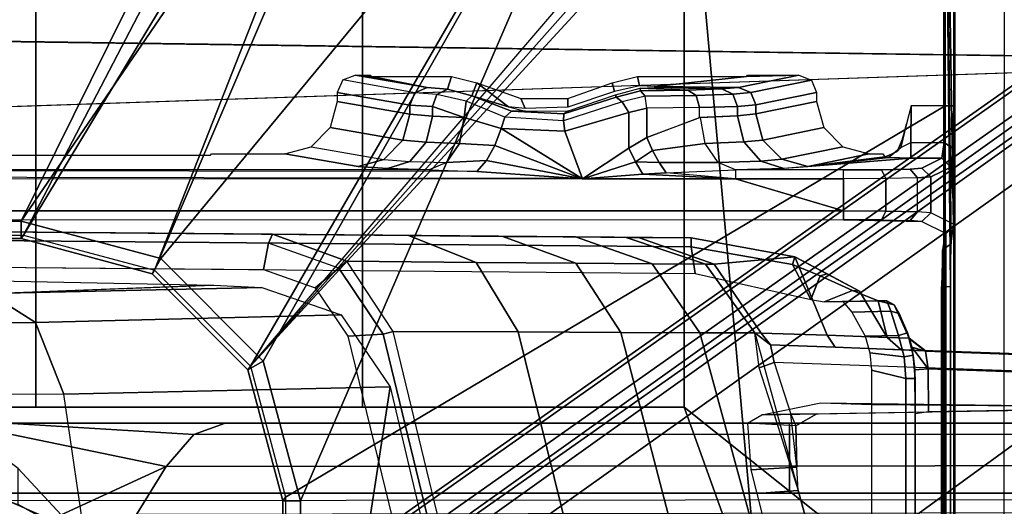
# Model space of a CAD drawing. Units: inches. Extents: x -14 to 232, y -6 to 102.
# Drawn here: x 37 to 39, y 22 to 23 of the extents above; entities that cross this region are included whole.
import ezdxf

# ---------------------------------------------------------------- set-up
doc = ezdxf.new("R2010")
doc.units = ezdxf.units.IN
doc.header["$MEASUREMENT"] = 0
for name, color, linetype in [('SEAT-BASE', 5, 'Continuous'), ('SEAT-FABRIC', 5, 'Continuous'), ('SEAT-FRAME', 5, 'Continuous')]:
    doc.layers.add(name, color=color, linetype=linetype)

# ---------------------------------------------------------------- blocks, each defined once
blk = doc.blocks.new('1VERUS_ASUSP_SYNTLTLIM_ADJARMS_ADJSEAT_LUM_1T')
at = {"layer": 'SEAT-BASE'}
for points in [[(-1.9262, -0.6626, 6.3614), (-2.063, -0.6573, 4.6526), (-10.6176, -7.0684, 3.3006), (-11.1538, -7.4879, 3.7114)], [(-1.9196, -0.6978, 6.4342), (-1.9262, -0.6626, 6.3614), (-11.1538, -7.4879, 3.7114), (-11.1474, -7.5234, 3.7894)], [(-10.6176, -7.0684, 3.3006), (-2.063, -0.6573, 4.6526), (-2.0458, -0.6567, 4.6016), (-10.6005, -7.0678, 3.2497)], [(-2.0099, -0.6887, 4.5552), (-10.5287, -7.0663, 3.2069), (-10.6005, -7.0678, 3.2497), (-2.0458, -0.6567, 4.6016)], [(-1.8813, -0.7597, 6.4698), (-1.9196, -0.6978, 6.4342), (-11.1474, -7.5234, 3.7894), (-11.1113, -7.6077, 3.8188)], [(-2.0099, -0.6887, 4.5552), (-1.9863, -0.7172, 4.5405), (-10.4021, -7.0258, 3.2151), (-10.5287, -7.0663, 3.2069)], [(-9.8993, -7.7179, 3.2151), (-10.4021, -7.0258, 3.2151), (-1.9863, -0.7172, 4.5405), (-1.2959, -1.6674, 4.5405)], [(-1.8813, -0.7597, 6.4698), (-11.1113, -7.6077, 3.8188), (-10.8902, -7.9121, 3.8188), (-1.5925, -1.1571, 6.4973)], [(-10.669, -8.2165, 3.8188), (-1.3038, -1.5544, 6.4698), (-1.5925, -1.1571, 6.4973), (-10.8902, -7.9121, 3.8188)], [(-1.2568, -1.61, 6.4342), (-1.3038, -1.5544, 6.4698), (-10.669, -8.2165, 3.8188), (-10.5999, -8.277, 3.7894)], [(-10.5768, -8.2985, 3.7114), (-1.2254, -1.6272, 6.3614), (-1.2568, -1.61, 6.4342), (-10.5999, -8.277, 3.7894)], [(-10.5768, -8.2985, 3.7114), (-10.0035, -7.9137, 3.3006), (-1.2626, -1.7589, 4.6526), (-1.2254, -1.6272, 6.3614)], [(-9.9712, -7.8279, 3.2079), (-9.8993, -7.7179, 3.2151), (-1.2959, -1.6674, 4.5405), (-1.2761, -1.6987, 4.5552)], [(-1.2568, -1.7428, 4.6016), (-9.9976, -7.8976, 3.2497), (-9.9712, -7.8279, 3.2079), (-1.2761, -1.6987, 4.5552)], [(-9.9976, -7.8976, 3.2497), (-1.2568, -1.7428, 4.6016), (-1.2626, -1.7589, 4.6526), (-10.0035, -7.9137, 3.3006)]]:
    blk.add_3dface(points, dxfattribs=at)
at = {"layer": 'SEAT-FABRIC'}
for points in [[(-2.6233, -1.4298, 17.1622), (-1.9013, -2.0052, 17.2822), (-2.6232, 0, 17.1387)], [(3.2617, -2.0052, 17.9707), (3.2619, 0, 17.9319), (-2.6232, 0, 17.1387), (-1.9013, -2.0052, 17.2822)], [(-2.6238, -4.0135, 17.309), (-1.9015, -4.0074, 17.3953), (-1.9013, -2.0052, 17.2822), (-2.6233, -1.4298, 17.1622)], [(-1.1769, -4.0073, 17.4944), (-1.1762, -2.0052, 17.3789), (-1.9013, -2.0052, 17.2822), (-1.9015, -4.0074, 17.3953)], [(-1.1769, -4.0073, 17.4944), (-0.4413, -4.0073, 17.5948), (-0.4403, -2.0052, 17.477), (-1.1762, -2.0052, 17.3789)], [(0.2999, -4.0072, 17.6959), (0.3012, -2.0052, 17.5759), (-0.4403, -2.0052, 17.477), (-0.4413, -4.0073, 17.5948)]]:
    blk.add_3dface(points, dxfattribs=at)
at = {"layer": 'SEAT-FRAME'}
for points in [[(-2.4866, 3.0452, 14.4239), (-2.5017, 2.2767, 14.1299), (-2.5017, -2.2766, 14.1299), (-2.4867, -3.7735, 14.4239)], [(-1.8743, -3.7326, 14.4728), (-2.4866, 3.0452, 14.4239), (-2.4867, -3.7735, 14.4239)], [(-1.8743, -3.7326, 14.4728), (-1.0368, -1.794, 14.4258), (-1.0368, 1.794, 14.4258), (-2.4866, 3.0452, 14.4239)], [(-2.5097, 2.6836, 13.8914), (-2.5097, -2.6837, 13.8914), (-2.5118, -2.416, 13.9318), (-2.5118, 2.4161, 13.9318)], [(-2.5097, 2.6836, 13.8914), (-2.5097, -2.6837, 13.8914), (-2.49, -2.6837, 13.8727), (-2.49, 2.6837, 13.8727)], [(-2.49, -2.6837, 13.8727), (-1.0032, -1.8022, 13.8745), (-1.0032, 1.8023, 13.8745), (-2.49, 2.6837, 13.8727)], [(-2.4889, -2.3947, 13.9942), (-2.4889, 2.3947, 13.9942), (-2.4921, 2.3963, 13.9313), (-2.4921, -2.3963, 13.9313)], [(-2.484, -2.3591, 14.0757), (-2.484, 2.3591, 14.0757), (-2.4889, 2.3947, 13.9942), (-2.4889, -2.3947, 13.9942)], [(-2.482, 2.2767, 14.1092), (-2.484, 2.3591, 14.0757), (-2.484, -2.3591, 14.0757), (-2.482, -2.2766, 14.1092)], [(-2.5017, 2.2767, 14.1299), (-2.482, 2.2767, 14.1092), (-2.482, -2.2766, 14.1092), (-2.5017, -2.2766, 14.1299)], [(-2.324, 2.0885, 14.071), (-2.4014, 2.0697, 14.0764), (-2.4014, -2.0696, 14.0764), (-2.324, -2.0885, 14.071)], [(-2.4225, 2.0697, 14.0568), (-2.4224, 1.9559, 13.7985), (-2.4224, -1.9558, 13.7985), (-2.4225, -2.0696, 14.0568)], [(-2.4014, -2.0696, 14.0764), (-2.4014, 2.0697, 14.0764), (-2.4225, 2.0697, 14.0568), (-2.4225, -2.0696, 14.0568)], [(-0.9973, -1.794, 14.3951), (-1.0032, -1.8022, 13.8745), (-1.0032, 1.8022, 13.8745), (-0.9973, 1.794, 14.3858)], [(-1.0368, -1.794, 14.4258), (-0.9973, -1.794, 14.3951), (-0.9973, 1.794, 14.3858), (-1.0368, 1.794, 14.4258)], [(-1.2392, -2.0507, 11.1497), (-1.4096, -1.3302, 11.0816), (-1.1281, -1.3336, 10.7664)], [(-1.2392, -2.0507, 11.1497), (-1.1281, -1.3336, 10.7664), (-0.5555, -1.6799, 10.3955), (-0.503, -2.0344, 10.4746)], [(-2.1546, -1.4566, 12.4446), (-2.2563, -1.4626, 12.4481), (-2.1588, -1.8173, 12.4493), (-2.0656, -1.8107, 12.4415)], [(-2.2563, -1.4626, 12.4481), (-2.1311, -1.4618, 11.9851), (-1.9368, -2.1721, 11.9866), (-2.0613, -2.172, 12.4505)], [(-2.1311, -1.4618, 11.9851), (-1.945, -1.4584, 11.5222), (-1.7587, -2.1733, 11.5589), (-1.9368, -2.1721, 11.9866)], [(-1.945, -1.4584, 11.5222), (-1.7054, -1.4547, 11.0857), (-1.5271, -2.1743, 11.1576), (-1.7587, -2.1733, 11.5589)], [(-1.7054, -1.4547, 11.0857), (-1.4207, -1.4533, 10.7014), (-1.246, -2.175, 10.7892), (-1.5271, -2.1743, 11.1576)], [(-1.246, -2.175, 10.7892), (-1.223, -2.169, 10.7839), (-1.3966, -1.4548, 10.6967), (-1.4207, -1.4533, 10.7014)], [(-1.1434, -2.1645, 10.824), (-1.3201, -1.4435, 10.7352), (-1.3966, -1.4548, 10.6967), (-1.223, -2.169, 10.7839)], [(-0.6672, -1.7633, 12.4584), (-0.5829, -1.6457, 12.4362), (-0.497, -1.7625, 12.4362), (-0.7338, -1.8709, 12.5278)], [(-0.2428, -2.0336, 10.3929), (-0.37, -1.7225, 10.3252), (-0.5555, -1.6799, 10.3955), (-0.503, -2.0344, 10.4746)], [(-0.4007, -1.7859, 12.4361), (-0.4007, -1.8665, 12.4361), (-0.497, -1.7625, 12.4362), (-0.5023, -1.7294, 12.4362)], [(-0.3752, -1.7945, 12.6868), (-0.4007, -1.7859, 12.4361), (-0.5023, -1.7294, 12.4362), (-0.4596, -1.7579, 12.6376)], [(-4.1992, -1.7626, 12.6432), (-0.4596, -1.7579, 12.6376), (-0.3752, -1.7945, 12.6868), (-4.1992, -1.7984, 12.6968)], [(-4.1992, -1.7692, 12.4619), (-0.6672, -1.7633, 12.4584), (-0.7338, -1.8709, 12.5278), (-4.1992, -1.8739, 12.5318)], [(-0.4007, -1.8665, 12.4361), (-0.2622, -1.9685, 12.4196), (-0.7338, -1.8709, 12.5278), (-0.497, -1.7625, 12.4362)], [(-0.3752, -1.7945, 12.6868), (-4.1992, -1.7984, 12.6968), (-4.1991, -1.811, 12.7601), (-0.2621, -1.811, 12.7589)], [(-1.8743, -3.7326, 14.4728), (-0.9525, -2.1089, 14.4259), (-1.0368, -1.794, 14.4258)], [(-0.9525, -2.1089, 14.4259), (-0.9183, -2.0893, 14.3946), (-0.9973, -1.794, 14.3951), (-1.0368, -1.794, 14.4258)], [(-0.9183, -2.0893, 14.3946), (-0.924, -2.0973, 13.8745), (-1.0032, -1.8022, 13.8745), (-0.9973, -1.794, 14.3951)], [(-2.139, -1.811, 13.7752), (-0.2621, -1.811, 12.7589), (-4.1991, -1.811, 12.7601), (-4.1991, -1.811, 12.9636)], [(-2.139, -1.811, 13.7752), (-4.1991, -1.811, 12.9636), (-4.1614, -1.811, 13.0793), (-4.063, -1.811, 13.1507)], [(-2.139, -1.9685, 13.7752), (-2.139, -1.811, 13.7752), (-4.063, -1.811, 13.1507), (-4.063, -1.9685, 13.1507)], [(-2.49, -3.7972, 13.8727), (-0.924, -2.0973, 13.8745), (-1.0032, -1.8022, 13.8745), (-2.49, -2.6837, 13.8727)], [(-2.0656, -1.8107, 12.4415), (-2.1588, -1.8173, 12.4493), (-2.1555, -1.8699, 12.4547), (-2.0522, -1.8634, 12.4491)], [(-2.1555, -1.8699, 12.4547), (-2.142, -1.9888, 12.4066), (-2.1046, -1.9881, 12.375), (-2.1588, -1.8173, 12.4493)], [(1.0741, -1.811, 13.7743), (-2.139, -1.811, 13.7752), (-2.139, -1.9685, 13.7752), (1.0741, -1.9685, 13.7743)], [(-0.2621, -1.811, 12.7589), (-2.139, -1.811, 13.7752), (1.0741, -1.811, 13.7743), (-0.2621, -1.811, 12.7589)], [(-2.0444, -1.969, 12.5393), (-2.0522, -1.8634, 12.4491), (-2.1555, -1.8699, 12.4547), (-2.1535, -1.9627, 12.5296)], [(-4.1992, -1.9439, 12.6366), (-4.1992, -1.8739, 12.5318), (-0.7338, -1.8709, 12.5278), (-0.7967, -1.9432, 12.6338)], [(-2.142, -1.9888, 12.4066), (-2.1535, -1.9627, 12.5296), (-2.1555, -1.8699, 12.4547)], [(-0.7338, -1.8709, 12.5278), (-0.2622, -1.9685, 12.4196), (-0.3751, -1.9685, 12.5603), (-0.7967, -1.9432, 12.6338)], [(-4.1992, -1.9439, 12.6366), (-0.7967, -1.9432, 12.6338), (-0.867, -1.9685, 12.7591), (-4.1991, -1.9685, 12.7601)], [(-0.7967, -1.9432, 12.6338), (-0.3751, -1.9685, 12.5603), (-0.6015, -1.9685, 12.7074), (-0.867, -1.9685, 12.7591)], [(-4.1991, -1.9685, 12.7601), (-0.867, -1.9685, 12.7591), (1.0741, -1.9685, 13.7743), (-2.139, -1.9685, 13.7752)], [(-4.1991, -1.9685, 12.9636), (-4.1991, -1.9685, 12.7601), (-2.139, -1.9685, 13.7752), (-4.1614, -1.9685, 13.0793)], [(-2.139, -1.9685, 13.7752), (-4.063, -1.9685, 13.1507), (-4.1614, -1.9685, 13.0793), (-2.139, -1.9685, 13.7752)], [(-2.4224, -1.9905, 13.7773), (-2.4225, -2.0694, 14.0568), (-2.4224, -1.9556, 13.7985)], [(-2.0765, -1.9879, 12.6191), (-2.2009, -1.99, 12.5992), (-2.1535, -1.9627, 12.5296), (-2.0444, -1.969, 12.5393)], [(-2.2009, -1.99, 12.5992), (-2.142, -1.9888, 12.4066), (-2.1535, -1.9627, 12.5296)], [(-0.867, -1.9685, 12.7591), (1.7965, -1.9685, 13.5805), (1.0741, -1.9685, 13.7743)], [(1.9265, -1.9685, 13.3474), (1.8749, -1.9685, 13.4714), (1.7965, -1.9685, 13.5805), (-0.867, -1.9685, 12.7591)], [(-0.867, -1.9685, 12.7591), (1.9407, -1.9685, 13.0809), (1.9489, -1.9685, 13.215), (1.9265, -1.9685, 13.3474)], [(1.9407, -1.9685, 13.0809), (1.9407, -1.9685, 13.0809), (-0.867, -1.9685, 12.7591), (-0.6015, -1.9685, 12.7074)], [(-0.2622, -1.9685, 12.4196), (-0.3751, -1.9685, 12.5603), (-0.6015, -1.9685, 12.7074), (1.9407, -1.9685, 13.0809)], [(-3.023, -2.0734, 12.4681), (-2.1048, -2.1055, 12.404), (-2.142, -1.9888, 12.4066), (-3.023, -2.0042, 12.4681)], [(-2.4523, -1.9954, 13.7391), (-3.018, -2.0052, 13.5981), (-3.018, -2.0719, 13.5981), (-2.4516, -2.0914, 13.7393)], [(-2.4224, -1.9905, 13.7773), (-2.4523, -1.9954, 13.7391), (-2.4516, -2.0914, 13.7393), (-2.4218, -2.0889, 13.7775)], [(-2.4225, -2.0694, 14.0568), (-2.4224, -1.9905, 13.7773), (-2.4218, -2.0889, 13.7775), (-2.4181, -2.1218, 14.0565)], [(-2.142, -1.9888, 12.4066), (-2.1046, -1.9881, 12.375), (-2.0709, -2.0937, 12.3727), (-2.1048, -2.1055, 12.404)], [(-1.2392, -2.0507, 11.1497), (-0.503, -2.0344, 10.4746), (-0.4395, -2.1958, 10.5653), (-1.1287, -2.2132, 11.194)], [(-0.503, -2.0344, 10.4746), (-0.2428, -2.0336, 10.3929), (-0.2405, -2.1946, 10.503), (-0.4395, -2.1958, 10.5653)], [(-3.023, -2.0734, 12.4681), (-2.1048, -2.1055, 12.404), (-2.0965, -2.1451, 12.4428), (-3.0216, -2.1128, 12.5075)], [(-3.018, -2.0719, 13.5981), (-3.0099, -2.1112, 13.5599), (-2.4459, -2.1307, 13.7006), (-2.4516, -2.0914, 13.7393)], [(-2.4181, -2.1218, 14.0565), (-2.3973, -2.1185, 14.0761), (-2.4014, -2.0694, 14.0764), (-2.4225, -2.0694, 14.0568)], [(-2.3973, -2.1185, 14.0761), (-2.3205, -2.1272, 14.0708), (-2.324, -2.0882, 14.071), (-2.4014, -2.0694, 14.0764)], [(-0.924, -2.0973, 13.8745), (-2.49, -3.7972, 13.8727), (-2.4727, -3.8389, 13.8728)], [(-0.924, -2.0973, 13.8745), (-2.4727, -3.8389, 13.8728), (-2.431, -3.8561, 13.8728), (-2.4727, -3.8389, 13.8728)], [(-2.4516, -2.0914, 13.7393), (-2.4145, -2.1399, 13.7542), (-2.4218, -2.0889, 13.7775)], [(-2.4459, -2.1307, 13.7006), (-2.4145, -2.1399, 13.7542), (-2.4516, -2.0914, 13.7393)], [(-1.9052, -3.7384, 13.8735), (-1.8648, -3.7216, 13.8735), (-0.924, -2.0973, 13.8745), (-2.431, -3.8561, 13.8728)], [(-2.4181, -2.1218, 14.0565), (-2.4218, -2.0889, 13.7775), (-2.4145, -2.1399, 13.7542), (-2.405, -2.1727, 14.0556)], [(-2.1048, -2.1055, 12.404), (-2.0709, -2.0937, 12.3727), (-2.0613, -2.172, 12.4505), (-2.0965, -2.1451, 12.4428)], [(-0.7079, -2.3134, 13.8745), (-0.924, -2.0973, 13.8745), (-1.8648, -3.7216, 13.8735), (-1.3103, -3.7216, 13.8743)], [(-0.722, -2.3395, 14.4262), (-0.7022, -2.3054, 14.3942), (-0.9183, -2.0893, 14.3946), (-0.9525, -2.1089, 14.4259)], [(-0.7022, -2.3054, 14.3942), (-0.7079, -2.3134, 13.8745), (-0.924, -2.0973, 13.8745), (-0.9183, -2.0893, 14.3946)], [(-2.4459, -2.1307, 13.7006), (-2.4454, -2.132, 12.9968), (-2.4091, -2.16, 12.9969), (-2.4095, -2.1588, 13.7007)], [(-2.4145, -2.1399, 13.7542), (-2.4459, -2.1307, 13.7006), (-2.4459, -2.1307, 13.7006), (-2.4095, -2.1588, 13.7007)], [(-2.405, -2.1727, 14.0556), (-2.3851, -2.1662, 14.0753), (-2.3973, -2.1185, 14.0761), (-2.4181, -2.1218, 14.0565)], [(-2.3205, -2.1272, 14.0708), (-2.3973, -2.1185, 14.0761), (-2.3851, -2.1662, 14.0753), (-2.31, -2.1649, 14.07)], [(-1.8743, -3.7326, 14.4728), (-0.722, -2.3395, 14.4262), (-0.9525, -2.1089, 14.4259)], [(-2.4091, -2.16, 12.9969), (-2.4454, -2.132, 12.9968), (-2.391, -2.1342, 12.7913), (-2.3595, -2.162, 12.8098)], [(-2.4095, -2.1588, 13.7007), (-2.405, -2.1727, 14.0556), (-2.4145, -2.1399, 13.7542)], [(-2.391, -2.1342, 12.7913), (-2.2419, -2.1397, 12.6397), (-2.2239, -2.1669, 12.6719), (-2.3595, -2.162, 12.8098)], [(-2.2419, -2.1397, 12.6397), (-2.0965, -2.1451, 12.4428), (-2.0755, -2.1715, 12.4995), (-2.2239, -2.1669, 12.6719)], [(-2.0613, -2.172, 12.4505), (-2.0755, -2.1715, 12.4995), (-2.0965, -2.1451, 12.4428)], [(-2.4091, -2.16, 12.9969), (-2.405, -2.1727, 14.0556), (-2.4095, -2.1588, 13.7007)], [(-2.3753, -2.2351, 12.9969), (-2.4091, -2.16, 12.9969), (-2.3595, -2.162, 12.8098), (-2.3393, -2.2441, 12.8856)], [(-2.4091, -2.16, 12.9969), (-2.3753, -2.2351, 12.9969), (-2.3753, -2.2351, 13.9946), (-2.405, -2.1727, 14.0556)], [(-2.3865, -2.2156, 14.0383), (-2.3674, -2.2211, 14.0514), (-2.3851, -2.1662, 14.0753), (-2.405, -2.1727, 14.0556)], [(-2.3865, -2.2156, 14.0383), (-2.405, -2.1727, 14.0556), (-2.3753, -2.2351, 13.9946)], [(-2.3674, -2.2211, 14.0514), (-2.2799, -2.2192, 14.0457), (-2.31, -2.1649, 14.07), (-2.3851, -2.1662, 14.0753)], [(-2.2971, -2.2664, 12.8138), (-2.3595, -2.162, 12.8098), (-2.2239, -2.1669, 12.6719), (-2.1509, -2.3435, 12.7958)], [(-2.3595, -2.162, 12.8098), (-2.2971, -2.2664, 12.8138), (-2.2813, -2.2675, 12.837), (-2.3393, -2.2441, 12.8856)], [(-2.2239, -2.1669, 12.6719), (-2.0755, -2.1715, 12.4995), (-1.9694, -2.3268, 12.5401), (-2.1509, -2.3435, 12.7958)], [(-2.0755, -2.1715, 12.4995), (-2.0613, -2.172, 12.4505), (-1.95, -2.3271, 12.4729), (-1.9694, -2.3268, 12.5401)], [(-2.0613, -2.172, 12.4505), (-1.9368, -2.1721, 11.9866), (-1.8296, -2.3278, 12.0238), (-1.95, -2.3271, 12.4729)], [(-1.9368, -2.1721, 11.9866), (-1.7587, -2.1733, 11.5589), (-1.6572, -2.3292, 11.6098), (-1.8296, -2.3278, 12.0238)], [(-1.7587, -2.1733, 11.5589), (-1.5271, -2.1743, 11.1576), (-1.4331, -2.3309, 11.2212), (-1.6572, -2.3292, 11.6098)], [(-1.5271, -2.1743, 11.1576), (-1.246, -2.175, 10.7892), (-1.1412, -2.3339, 10.8439), (-1.4331, -2.3309, 11.2212)], [(-1.1412, -2.3339, 10.8439), (-1.1235, -2.318, 10.834), (-1.223, -2.169, 10.7839), (-1.246, -2.175, 10.7892)], [(-1.1235, -2.318, 10.834), (-1.0701, -2.2736, 10.8608), (-1.1434, -2.1645, 10.824), (-1.223, -2.169, 10.7839)], [(-1.1287, -2.2132, 11.194), (-0.4395, -2.1958, 10.5653), (-0.336, -2.2606, 10.7181), (-0.9499, -2.2746, 11.2654)], [(-0.4395, -2.1958, 10.5653), (-0.2405, -2.1946, 10.503), (-0.2366, -2.2599, 10.6868), (-0.336, -2.2606, 10.7181)], [(-2.3753, -2.2351, 13.9946), (-2.3583, -2.2444, 13.9946), (-2.3674, -2.2211, 14.0514), (-2.3865, -2.2156, 14.0383)], [(-2.3583, -2.2444, 13.9946), (-2.2592, -2.2427, 13.9876), (-2.2799, -2.2192, 14.0457), (-2.3674, -2.2211, 14.0514)], [(-2.3753, -2.2351, 13.9946), (-2.3753, -2.2351, 12.9969), (-2.3582, -2.2444, 12.9969), (-2.3583, -2.2444, 13.9946)], [(-2.3582, -2.2444, 12.9969), (-2.3753, -2.2351, 12.9969), (-2.3393, -2.2441, 12.8856)], [(-2.3583, -2.2444, 13.9946), (-2.3582, -2.2444, 12.9969), (-2.2592, -2.2427, 13.018), (-2.2592, -2.2427, 13.9876)], [(-2.3393, -2.2441, 12.8856), (-2.2174, -2.242, 12.8839), (-2.2592, -2.2427, 13.018), (-2.3582, -2.2444, 12.9969)], [(-2.2813, -2.2675, 12.837), (-2.2174, -2.242, 12.8839), (-2.3393, -2.2441, 12.8856)], [(-2.2174, -2.242, 12.8839), (-2.2813, -2.2675, 12.837), (-2.2082, -2.3008, 12.8247), (-2.1871, -2.2476, 12.8571)], [(-2.1455, -2.3264, 12.8238), (-2.1871, -2.2476, 12.8571), (-2.2082, -2.3008, 12.8247)], [(-2.1871, -2.2476, 12.8571), (-2.1455, -2.3264, 12.8238), (-1.9173, -2.3663, 12.8206), (-1.9261, -2.3063, 12.8207)], [(-0.841, -2.2794, 11.4465), (-0.9499, -2.2746, 11.2654), (-0.336, -2.2606, 10.7181)], [(-2.4867, -3.7735, 14.4239), (-2.5017, -2.2766, 14.1299), (-2.5037, -2.3728, 14.0908)], [(-2.5017, -2.2766, 14.1299), (-2.5037, -2.3728, 14.0908), (-2.484, -2.3591, 14.0757), (-2.482, -2.2766, 14.1092)], [(-2.2813, -2.2675, 12.837), (-2.2971, -2.2664, 12.8138), (-2.224, -2.305, 12.8048), (-2.2082, -2.3008, 12.8247)], [(-0.9647, -2.3746, 10.9138), (-0.9536, -2.3148, 10.9194), (-1.0701, -2.2736, 10.8608), (-1.1235, -2.318, 10.834)], [(-2.2082, -2.3008, 12.8247), (-2.224, -2.305, 12.8048), (-2.1509, -2.3435, 12.7958), (-2.1455, -2.3264, 12.8238)], [(-1.9173, -2.3663, 12.8206), (0.2559, -2.3853, 12.7897), (0.2559, -2.3254, 12.7897), (-1.9261, -2.3063, 12.8207)], [(-0.4071, -2.4238, 14.4266), (-0.407, -2.3845, 14.3862), (-0.7022, -2.3054, 14.3942), (-0.722, -2.3395, 14.4262)], [(-0.407, -2.3845, 14.3862), (-0.4127, -2.3926, 13.8745), (-0.7079, -2.3134, 13.8745), (-0.7022, -2.3054, 14.3942)], [(-2.1455, -2.3264, 12.8238), (-2.1509, -2.3435, 12.7958), (-1.9177, -2.386, 12.8009), (-1.9173, -2.3663, 12.8206)], [(-2.1509, -2.3435, 12.7958), (-1.9694, -2.3268, 12.5401), (-1.7986, -2.3871, 12.6048), (-1.9177, -2.386, 12.8009)], [(-1.9694, -2.3268, 12.5401), (-1.95, -2.3271, 12.4729), (-1.771, -2.3873, 12.5085), (-1.7986, -2.3871, 12.6048)], [(-1.95, -2.3271, 12.4729), (-1.8296, -2.3278, 12.0238), (-1.6566, -2.3883, 12.0833), (-1.771, -2.3873, 12.5085)], [(-1.8296, -2.3278, 12.0238), (-1.6572, -2.3292, 11.6098), (-1.4932, -2.3897, 11.6912), (-1.6566, -2.3883, 12.0833)], [(-1.6572, -2.3292, 11.6098), (-1.4331, -2.3309, 11.2212), (-1.2806, -2.3916, 11.3235), (-1.4932, -2.3897, 11.6912)], [(-0.7079, -2.3134, 13.8745), (-1.3103, -3.7216, 13.8743), (-1.2685, -3.7389, 13.8743)], [(-1.2512, -3.7814, 13.8743), (-0.4127, -2.3926, 13.8745), (-0.7079, -2.3134, 13.8745), (-1.2685, -3.7389, 13.8743)], [(-1.1412, -2.3339, 10.8439), (-1.1235, -2.318, 10.834), (-0.9647, -2.3746, 10.9138), (-0.9737, -2.3943, 10.9314)], [(0.1167, -2.384, 11.4574), (0.1167, -2.3242, 11.4574), (-0.9536, -2.3148, 10.9194), (-0.9647, -2.3746, 10.9138)], [(-3.4446, -2.7853, 14.477), (9.6349, -2.3417, 14.5335), (7.5345, -2.9407, 14.5129)], [(-1.3023, -3.7326, 14.4736), (-0.4071, -2.4238, 14.4266), (-0.722, -2.3395, 14.4262), (-1.8743, -3.7326, 14.4728)], [(-1.4331, -2.3309, 11.2212), (-1.1412, -2.3339, 10.8439), (-0.9737, -2.3943, 10.9314), (-1.2806, -2.3916, 11.3235)], [(-2.5037, -2.3728, 14.0908), (-2.5086, -2.4143, 13.9957), (-2.4889, -2.3947, 13.9942), (-2.484, -2.3591, 14.0757)], [(-2.4867, -3.7735, 14.4239), (-2.5037, -2.3728, 14.0908), (-2.5086, -2.4143, 13.9957)], [(-1.9173, -2.3663, 12.8206), (-1.9177, -2.386, 12.8009), (0.2554, -2.405, 12.77), (0.2559, -2.3853, 12.7897)], [(-0.9737, -2.3943, 10.9314), (-0.9647, -2.3746, 10.9138), (0.1167, -2.384, 11.4574), (0.1077, -2.4037, 11.475)], [(-2.5086, -2.4143, 13.9957), (-2.4889, -2.3947, 13.9942), (-2.4921, -2.3963, 13.9313), (-2.5118, -2.416, 13.9318)], [(-2.4574, -2.4425, 12.9176), (-2.4377, -2.4229, 12.9181), (-2.4921, -2.3963, 13.9313), (-2.5118, -2.416, 13.9318)], [(-0.4127, -2.3926, 13.8745), (-1.2512, -3.7814, 13.8743), (-1.1759, -3.8562, 13.8744)], [(5.9344, -3.8562, 13.8836), (5.6439, -2.3926, 13.8745), (-0.4127, -2.3926, 13.8745), (-1.1759, -3.8562, 13.8744)], [(5.6381, -2.3845, 14.394), (5.6439, -2.3926, 13.8745), (-0.4127, -2.3926, 13.8745), (-0.407, -2.3845, 14.3862)], [(5.638, -2.4239, 14.4344), (5.6381, -2.3845, 14.394), (-0.407, -2.3845, 14.3862), (-0.4071, -2.4238, 14.4266)], [(-2.4867, -3.7735, 14.4239), (-2.5086, -2.4143, 13.9957), (-2.5118, -2.416, 13.9318), (-2.5118, -3.7993, 13.9318)], [(-2.5118, -2.416, 13.9318), (-2.4574, -2.4425, 12.9176), (-2.4574, -2.5239, 12.9176), (-2.5024, -2.5459, 13.7572)], [(-2.5118, -2.416, 13.9318), (-2.5097, -2.6837, 13.8914), (-2.5097, -3.7972, 13.8914), (-2.5118, -3.7993, 13.9318)], [(-2.5118, -2.416, 13.9318), (-2.5024, -2.5459, 13.7572), (-2.5076, -2.5875, 13.8522)], [(-2.5118, -2.416, 13.9318), (-2.5076, -2.5875, 13.8522), (-2.5097, -2.6837, 13.8914)], [(-2.4377, -2.4229, 12.9181), (-2.4574, -2.4425, 12.9176), (-2.4276, -2.4447, 12.8236), (-2.4109, -2.4251, 12.8336)], [(-2.4109, -2.4251, 12.8336), (-2.4276, -2.4447, 12.8236), (-2.356, -2.4463, 12.7559), (-2.3465, -2.4267, 12.7726)], [(-2.3465, -2.4267, 12.7726), (-2.356, -2.4463, 12.7559), (-2.2605, -2.4469, 12.7313), (-2.2606, -2.4272, 12.7505)], [(-2.2606, -2.4272, 12.7505), (-2.2605, -2.4469, 12.7313), (3.9746, -2.4471, 12.7394), (3.9746, -2.4273, 12.7585)], [(-1.1148, -3.8531, 14.407), (-0.4071, -2.4238, 14.4266), (-1.3023, -3.7326, 14.4736), (-1.2745, -3.7441, 14.4735)], [(-1.1148, -3.8531, 14.407), (5.4626, -3.8531, 14.4155), (5.638, -2.4239, 14.4344), (-0.4071, -2.4238, 14.4266)], [(-2.4276, -2.4447, 12.8236), (-2.4276, -2.5217, 12.8236), (-2.4574, -2.5239, 12.9176), (-2.4574, -2.4425, 12.9176)], [(-2.4276, -2.4447, 12.8236), (-2.4276, -2.5217, 12.8236), (-2.356, -2.5201, 12.7559), (-2.356, -2.4463, 12.7559)], [(-2.356, -2.4463, 12.7559), (-2.356, -2.5201, 12.7559), (-2.2605, -2.5196, 12.7313), (-2.2605, -2.4469, 12.7313)], [(-2.0176, -2.5196, 12.7316), (3.9746, -2.5305, 12.7394), (3.9746, -2.4471, 12.7394), (-2.2605, -2.4469, 12.7313)], [(-2.0176, -2.5196, 12.7316), (-2.2605, -2.4469, 12.7313), (-2.2605, -2.5196, 12.7313)], [(-2.5024, -2.5459, 13.7572), (-2.4574, -2.5239, 12.9176), (-2.4377, -2.5436, 12.9181), (-2.4828, -2.5656, 13.7577)], [(-2.4276, -2.5217, 12.8236), (-2.4109, -2.5414, 12.8336), (-2.4377, -2.5436, 12.9181), (-2.4574, -2.5239, 12.9176)], [(-2.356, -2.5201, 12.7559), (-2.3465, -2.5398, 12.7726), (-2.4109, -2.5414, 12.8336), (-2.4276, -2.5217, 12.8236)], [(-2.2605, -2.5196, 12.7313), (-2.2606, -2.5392, 12.7505), (-2.3465, -2.5398, 12.7726), (-2.356, -2.5201, 12.7559)], [(-2.0177, -2.5392, 12.7508), (-2.0176, -2.5196, 12.7316), (-2.2605, -2.5196, 12.7313), (-2.2606, -2.5392, 12.7505)], [(-2.0177, -2.5392, 12.7508), (-2.0176, -2.5196, 12.7316), (-1.8614, -2.5328, 12.737)], [(-2.0176, -2.5196, 12.7316), (-1.8084, -2.5294, 12.7345), (-1.6722, -2.5196, 12.7321)], [(-2.0176, -2.5196, 12.7316), (-1.8614, -2.5328, 12.737), (-1.8084, -2.5294, 12.7345)], [(-1.8453, -2.5559, 12.7523), (-1.792, -2.5576, 12.7451), (-1.8084, -2.5294, 12.7345), (-1.8614, -2.5328, 12.737)], [(-1.6722, -2.5196, 12.7321), (-1.8084, -2.5294, 12.7345), (-1.792, -2.5576, 12.7451)], [(-1.6722, -2.5196, 12.7321), (-1.792, -2.5576, 12.7451), (-1.7769, -2.5884, 12.7461)], [(-1.633, -2.6269, 12.7341), (-1.6722, -2.5196, 12.7321), (-1.7769, -2.5884, 12.7461), (-1.7769, -2.6688, 12.7461)], [(3.7427, -2.5222, 12.7391), (-1.6722, -2.5196, 12.7321), (-1.4341, -2.5357, 12.7408), (3.7486, -2.5418, 12.7543)], [(-1.6722, -2.5196, 12.7321), (-1.4893, -2.6323, 12.7774), (-1.4749, -2.5943, 12.7771)], [(-1.6722, -2.5196, 12.7321), (-1.4749, -2.5943, 12.7771), (-1.4558, -2.5607, 12.7643)], [(-1.6722, -2.5196, 12.7321), (-1.4558, -2.5607, 12.7643), (-1.4344, -2.5357, 12.7407)], [(-1.6722, -2.5196, 12.7321), (-1.633, -2.6269, 12.7341), (-1.4893, -2.6323, 12.7774)], [(-2.5024, -2.5459, 13.7572), (-2.4828, -2.5656, 13.7577), (-2.4879, -2.6012, 13.8392), (-2.5076, -2.5875, 13.8522)], [(-2.3622, -2.5671, 13.8129), (-2.4128, -2.5656, 13.7578), (-2.1804, -2.5474, 13.0643)], [(-2.354, -2.5691, 13.8926), (-2.3622, -2.5671, 13.8129), (-2.1804, -2.5474, 13.0643)], [(-2.354, -2.5691, 13.8926), (-2.1804, -2.5474, 13.0643), (-2.3183, -2.5759, 14.1496), (-2.3498, -2.5759, 14.1495)], [(-2.3183, -2.5759, 14.1496), (-2.1804, -2.5474, 13.0643), (-2.1219, -2.5634, 13.0713), (-2.2593, -2.5916, 14.152)], [(-2.1804, -2.5474, 13.0643), (-2.1261, -2.5429, 12.8916), (-2.0742, -2.5592, 12.9184), (-2.1219, -2.5634, 13.0713)], [(-2.1261, -2.5429, 12.8916), (-2.0177, -2.5392, 12.7508), (-1.9783, -2.5558, 12.7935), (-2.0742, -2.5592, 12.9184)], [(-1.9783, -2.5558, 12.7935), (-1.8453, -2.5559, 12.7523), (-1.8614, -2.5328, 12.737), (-2.0177, -2.5392, 12.7508)], [(-1.3267, -2.5392, 12.7517), (-1.4341, -2.5357, 12.7408), (-1.4558, -2.5607, 12.7643), (-1.3661, -2.5558, 12.7944)], [(-1.4341, -2.5357, 12.7408), (3.7486, -2.5418, 12.7543), (3.5767, -2.5406, 12.8087), (-1.3267, -2.5392, 12.7517)], [(-1.283, -2.5586, 12.8971), (-1.3661, -2.5558, 12.7944), (-1.3267, -2.5392, 12.7517), (-1.2326, -2.5423, 12.8676)], [(-1.2248, -2.5631, 13.0612), (-1.283, -2.5586, 12.8971), (-1.2326, -2.5423, 12.8676), (-1.1665, -2.5471, 13.0528)], [(-1.0606, -2.5916, 14.154), (-1.2248, -2.5631, 13.0612), (-1.1665, -2.5471, 13.0528), (-1.0016, -2.5759, 14.1513)], [(-2.4879, -2.6012, 13.8392), (-2.4828, -2.5656, 13.7577), (-2.4128, -2.5656, 13.7578), (-2.4129, -2.6013, 13.8393)], [(-2.3904, -2.59, 13.8577), (-2.4129, -2.6013, 13.8393), (-2.4128, -2.5656, 13.7578), (-2.3622, -2.5671, 13.8129)], [(-2.3622, -2.5671, 13.8129), (-2.354, -2.5691, 13.8926), (-2.3818, -2.5807, 13.8927), (-2.3904, -2.59, 13.8577)], [(-2.2593, -2.5916, 14.152), (-2.1219, -2.5634, 13.0713), (-2.0791, -2.6066, 13.0757), (-2.2161, -2.6348, 14.1534)], [(-2.1219, -2.5634, 13.0713), (-2.0742, -2.5592, 12.9184), (-2.0359, -2.6024, 12.9372), (-2.0791, -2.6066, 13.0757)], [(-2.0742, -2.5592, 12.9184), (-1.9783, -2.5558, 12.7935), (-1.9492, -2.5989, 12.8242), (-2.0359, -2.6024, 12.9372)], [(-1.9492, -2.5989, 12.8242), (-1.8304, -2.5832, 12.7601), (-1.8453, -2.5559, 12.7523), (-1.9783, -2.5558, 12.7935)], [(-1.792, -2.5576, 12.7451), (-1.8453, -2.5559, 12.7523), (-1.8304, -2.5832, 12.7601)], [(-1.8178, -2.6127, 12.7598), (-1.7769, -2.5884, 12.7461), (-1.792, -2.5576, 12.7451), (-1.8304, -2.5832, 12.7601)], [(-1.3661, -2.5558, 12.7944), (-1.4558, -2.5607, 12.7643), (-1.4749, -2.5943, 12.7771), (-1.395, -2.5989, 12.8252)], [(-1.283, -2.5586, 12.8971), (-1.3661, -2.5558, 12.7944), (-1.395, -2.5989, 12.8252), (-1.3201, -2.6018, 12.918)], [(-1.2248, -2.5631, 13.0612), (-1.283, -2.5586, 12.8971), (-1.3201, -2.6018, 12.918), (-1.2675, -2.6063, 13.0665)], [(-1.0606, -2.5916, 14.154), (-1.2248, -2.5631, 13.0612), (-1.2675, -2.6063, 13.0665), (-1.1039, -2.6347, 14.1557)], [(-2.5076, -2.5875, 13.8522), (-2.4879, -2.6012, 13.8392), (-2.49, -2.6837, 13.8727), (-2.5097, -2.6837, 13.8914)], [(-2.3904, -2.59, 13.8577), (-2.4129, -2.6013, 13.8393), (-2.413, -2.6837, 13.8728), (-2.4026, -2.6435, 13.8758)], [(-2.4026, -2.6435, 13.8758), (-2.3933, -2.6085, 13.8922), (-2.3818, -2.5807, 13.8927), (-2.3904, -2.59, 13.8577)], [(-1.9381, -2.6573, 12.8349), (-1.8178, -2.6127, 12.7598), (-1.8304, -2.5832, 12.7601), (-1.9492, -2.5989, 12.8242)], [(-1.7769, -2.6688, 12.7461), (-1.7769, -2.5884, 12.7461), (-1.8178, -2.6127, 12.7598), (-1.8178, -2.6782, 12.7598)], [(-1.395, -2.5989, 12.8252), (-1.4749, -2.5943, 12.7771), (-1.4891, -2.6324, 12.7775), (-1.406, -2.6573, 12.8362)], [(-2.413, -2.6837, 13.8728), (-2.4129, -2.6013, 13.8393), (-2.4879, -2.6012, 13.8392), (-2.49, -2.6837, 13.8727)], [(-2.2161, -2.6348, 14.1534), (-2.0791, -2.6066, 13.0757), (-2.0632, -2.6655, 13.0761), (-2.2002, -2.6937, 14.1536)], [(-2.0791, -2.6066, 13.0757), (-2.0359, -2.6024, 12.9372), (-2.0215, -2.661, 12.9432), (-2.0632, -2.6655, 13.0761)], [(-2.0359, -2.6024, 12.9372), (-1.9492, -2.5989, 12.8242), (-1.9381, -2.6573, 12.8349), (-2.0215, -2.661, 12.9432)], [(-1.8178, -2.6782, 12.7598), (-1.8178, -2.6127, 12.7598), (-1.9361, -2.6572, 12.8332), (-1.9361, -2.6799, 12.8332)], [(-1.3201, -2.6018, 12.918), (-1.395, -2.5989, 12.8252), (-1.406, -2.6573, 12.8362), (-1.3341, -2.6603, 12.9248)], [(-1.2675, -2.6063, 13.0665), (-1.3201, -2.6018, 12.918), (-1.3341, -2.6603, 12.9248), (-1.2833, -2.6652, 13.0673)], [(-1.1039, -2.6347, 14.1557), (-1.2675, -2.6063, 13.0665), (-1.2833, -2.6652, 13.0673), (-1.1198, -2.6937, 14.156)], [(-1.6298, -2.6496, 12.7419), (-1.633, -2.6269, 12.7341), (-1.7769, -2.6688, 12.7461), (-1.762, -2.6929, 12.7533)], [(-1.4973, -2.6585, 12.7846), (-1.4891, -2.6324, 12.7775), (-1.633, -2.6269, 12.7341), (-1.6298, -2.6496, 12.7419)], [(-1.4101, -2.6944, 12.8551), (-1.406, -2.6573, 12.8362), (-1.4891, -2.6324, 12.7775), (-1.4973, -2.6585, 12.7846)], [(-2.0632, -2.6857, 13.0761), (-2.0632, -2.6655, 13.0761), (-2.0215, -2.661, 12.9432), (-2.0215, -2.6825, 12.9432)], [(-2.0215, -2.6825, 12.9432), (-2.0215, -2.661, 12.9432), (-1.9361, -2.6572, 12.8332), (-1.9361, -2.6799, 12.8332)], [(-1.7481, -2.7035, 12.7831), (-1.762, -2.6929, 12.7533), (-1.6298, -2.6496, 12.7419), (-1.6301, -2.6657, 12.7724)], [(-1.6301, -2.6657, 12.7724), (-1.6298, -2.6496, 12.7419), (-1.4973, -2.6585, 12.7846), (-1.5127, -2.6715, 12.8128)], [(-1.5127, -2.6715, 12.8128), (-1.4973, -2.6585, 12.7846), (-1.4101, -2.6944, 12.8551), (-1.4232, -2.7063, 12.8929)], [(-1.3344, -2.6821, 12.9243), (-1.406, -2.6573, 12.8362), (-1.4101, -2.6944, 12.8551), (-1.3444, -2.7096, 12.9296)], [(-1.406, -2.6573, 12.8362), (-1.3344, -2.6821, 12.9243), (-1.3341, -2.6603, 12.9248)], [(-1.2833, -2.6652, 13.0673), (-1.3341, -2.6603, 12.9248), (-1.3344, -2.6821, 12.9243), (-1.2833, -2.6854, 13.0673)], [(-2.5097, -3.7972, 13.8914), (-2.49, -3.7972, 13.8727), (-2.49, -2.6837, 13.8727), (-2.5097, -2.6837, 13.8914)], [(-2.2002, -2.6937, 14.1536), (-2.0632, -2.6655, 13.0761), (-2.0632, -2.6857, 13.0761), (-2.2002, -2.7139, 14.1536)], [(-2.0215, -2.6825, 12.9432), (-2.0113, -2.7101, 12.9479), (-2.0518, -2.7134, 13.0769), (-2.0632, -2.6857, 13.0761)], [(-1.9361, -2.6799, 12.8332), (-1.9284, -2.7073, 12.8411), (-2.0113, -2.7101, 12.9479), (-2.0215, -2.6825, 12.9432)], [(-1.8178, -2.6782, 12.7598), (-1.8135, -2.7054, 12.7698), (-1.9284, -2.7073, 12.8411), (-1.9361, -2.6799, 12.8332)], [(-1.762, -2.6929, 12.7533), (-1.7769, -2.6688, 12.7461), (-1.8178, -2.6782, 12.7598), (-1.8135, -2.7054, 12.7698)], [(-1.6301, -2.6657, 12.7724), (-1.6406, -2.6723, 12.962), (-1.7468, -2.7084, 12.9759), (-1.7481, -2.7035, 12.7831)], [(-1.7396, -2.7352, 14.0322), (-1.7448, -2.7161, 13.2767), (-1.6391, -2.6807, 13.2893), (-1.6397, -2.7003, 14.0324)], [(-1.5127, -2.6715, 12.8128), (-1.5437, -2.6719, 13.0198), (-1.6406, -2.6723, 12.962), (-1.6301, -2.6657, 12.7724)], [(-1.6397, -2.7003, 14.0324), (-1.6391, -2.6807, 13.2893), (-1.5434, -2.6775, 13.2314), (-1.5338, -2.7003, 14.0325)], [(-1.4232, -2.7063, 12.8929), (-1.5057, -2.6816, 13.1259), (-1.5437, -2.6719, 13.0198), (-1.5127, -2.6715, 12.8128)], [(-1.5338, -2.7003, 14.0325), (-1.5434, -2.6775, 13.2314), (-1.5057, -2.6816, 13.1259), (-1.434, -2.7352, 14.0326)], [(-1.5057, -2.6816, 13.1259), (-1.4232, -2.7063, 12.8929), (-1.434, -2.7352, 14.0326)], [(-1.2833, -2.6854, 13.0673), (-1.3344, -2.6821, 12.9243), (-1.3444, -2.7096, 12.9296), (-1.2948, -2.7132, 13.0683)], [(-1.1198, -2.7139, 14.156), (-1.2833, -2.6854, 13.0673), (-1.2948, -2.7132, 13.0683), (-1.1319, -2.742, 14.1549)], [(-1.1198, -2.6937, 14.156), (-1.2833, -2.6652, 13.0673), (-1.2833, -2.6854, 13.0673), (-1.1198, -2.7139, 14.156)], [(-2.2002, -2.7139, 14.1536), (-2.0632, -2.6857, 13.0761), (-2.0518, -2.7134, 13.0769), (-2.1883, -2.7418, 14.1529)], [(-1.9284, -2.7073, 12.8411), (-1.9098, -2.7193, 12.8614), (-1.9866, -2.7219, 12.9605), (-2.0113, -2.7101, 12.9479)], [(-1.8135, -2.7054, 12.7698), (-1.8032, -2.7176, 12.7953), (-1.9098, -2.7193, 12.8614), (-1.9284, -2.7073, 12.8411)], [(-1.8032, -2.7176, 12.7953), (-1.8135, -2.7054, 12.7698), (-1.762, -2.6929, 12.7533), (-1.7481, -2.7035, 12.7831)], [(-1.8021, -2.7235, 13.0196), (-1.8032, -2.7176, 12.7953), (-1.7481, -2.7035, 12.7831), (-1.7469, -2.7084, 12.9759)], [(-1.434, -2.7353, 14.0326), (-1.4232, -2.7063, 12.8929), (-1.3682, -2.7215, 12.9435), (-1.3769, -2.7499, 14.0327)], [(-1.3682, -2.7215, 12.9435), (-1.4232, -2.7063, 12.8929), (-1.4101, -2.6944, 12.8551), (-1.3444, -2.7096, 12.9296)], [(-2.1883, -2.7418, 14.1529), (-2.0518, -2.7134, 13.0769), (-2.0242, -2.725, 13.0801), (-2.1601, -2.753, 14.1498)], [(-2.1601, -2.753, 14.1498), (-2.0242, -2.725, 13.0801), (-1.8354, -2.7272, 13.1649), (-2.0423, -2.7499, 14.0318)], [(-2.0113, -2.7101, 12.9479), (-1.9866, -2.7219, 12.9605), (-2.0242, -2.725, 13.0801), (-2.0518, -2.7134, 13.0769)], [(-2.0423, -2.7499, 14.0318), (-1.8354, -2.7272, 13.1649), (-1.8009, -2.729, 13.2333), (-1.7966, -2.7499, 14.0322)], [(-1.8354, -2.7272, 13.1649), (-2.0242, -2.725, 13.0801), (-1.9866, -2.7219, 12.9605), (-1.8358, -2.7252, 13.0884)], [(-1.8358, -2.7252, 13.0884), (-1.9866, -2.7219, 12.9605), (-1.9098, -2.7193, 12.8614), (-1.8021, -2.7235, 13.0196)], [(-1.8021, -2.7235, 13.0196), (-1.9098, -2.7193, 12.8614), (-1.8032, -2.7176, 12.7953)], [(-1.7966, -2.7499, 14.0322), (-1.8009, -2.729, 13.2333), (-1.7448, -2.7161, 13.2767), (-1.7395, -2.7353, 14.0322)], [(-1.3769, -2.7499, 14.0327), (-1.3682, -2.7215, 12.9435), (-1.3223, -2.7248, 13.0721), (-1.1958, -2.7499, 14.0329)], [(-1.3223, -2.7248, 13.0721), (-1.3682, -2.7215, 12.9435), (-1.3444, -2.7096, 12.9296), (-1.2948, -2.7132, 13.0683)], [(-1.1602, -2.753, 14.1511), (-1.3223, -2.7248, 13.0721), (-1.2948, -2.7132, 13.0683), (-1.1319, -2.742, 14.1549)], [(-1.1958, -2.7499, 14.0329), (-1.3223, -2.7248, 13.0721), (-1.1602, -2.753, 14.1511)], [(-2.1601, -2.753, 14.1498), (-2.0423, -2.7499, 14.0318), (-2.0445, -2.753, 14.1499)], [(-1.1939, -2.753, 14.1509), (-1.1958, -2.7499, 14.0329), (-1.1602, -2.753, 14.1511)]]:
    blk.add_3dface(points, dxfattribs=at)
for points, invisible_edges in [([(-3.4391, 2.4803, 14.4791), (-3.4446, -2.7853, 14.477), (9.6349, -2.3417, 14.5335)], 12), ([(9.6349, -2.3417, 14.5335), (9.6844, 1.3293, 14.5392), (-3.4391, 2.4803, 14.4791)], 12), ([(-2.4523, -1.9954, 13.7391), (-3.018, -2.0052, 13.5981), (-3.167, -2.0076, 13.4174), (-3.2059, -2.0076, 12.6748)], 10), ([(-3.2059, -2.0076, 12.6748), (-3.023, -2.0042, 12.4681), (-2.324, -2.0111, 13.0092), (-2.4523, -1.9954, 13.7391)], 14), ([(-2.2097, -2.0144, 12.7748), (-3.023, -2.0042, 12.4681), (-2.0765, -1.9879, 12.6191)], 6), ([(-2.142, -1.9888, 12.4066), (-2.0765, -1.9879, 12.6191), (-3.023, -2.0042, 12.4681), (-2.0765, -1.9879, 12.6191)], 4), ([(-2.324, -2.0111, 13.0092), (-3.023, -2.0042, 12.4681), (-2.2097, -2.0144, 12.7748)], 6), ([(-3.1679, -2.1074, 12.6728), (-2.4454, -2.132, 12.9968), (-2.4459, -2.1307, 13.7006), (-3.0099, -2.1112, 13.5599)], 9), ([(-2.4454, -2.132, 12.9968), (-3.1679, -2.1074, 12.6728), (-3.1286, -2.1089, 12.5602), (-2.391, -2.1342, 12.7913)], 5), ([(-2.391, -2.1342, 12.7913), (-3.1286, -2.1089, 12.5602), (-3.0216, -2.1128, 12.5075), (-2.2419, -2.1397, 12.6397)], 5), ([(-2.0965, -2.1451, 12.4428), (-2.2419, -2.1397, 12.6397), (-3.0216, -2.1128, 12.5075)], 8), ([(-0.3033, -2.2904, 11.8568), (-0.841, -2.2794, 11.4465), (-0.336, -2.2606, 10.7181), (-0.2366, -2.2599, 10.6868)], 8), ([(-1.7986, -2.3871, 12.6048), (0.2554, -2.405, 12.77), (-1.9177, -2.386, 12.8009)], 4), ([(-1.771, -2.3873, 12.5085), (0.2554, -2.405, 12.77), (-1.7986, -2.3871, 12.6048)], 12), ([(0.2554, -2.405, 12.77), (-1.6566, -2.3883, 12.0833), (0.2554, -2.405, 12.77), (-1.771, -2.3873, 12.5085)], 5), ([(0.2554, -2.405, 12.77), (-1.6566, -2.3883, 12.0833), (-1.4932, -2.3897, 11.6912), (0.3136, -2.4055, 12.7109)], 5), ([(0.3136, -2.4055, 12.7109), (-1.4932, -2.3897, 11.6912), (-1.2806, -2.3916, 11.3235), (0.3137, -2.4055, 11.8092)], 5), ([(-1.2806, -2.3916, 11.3235), (-0.9737, -2.3943, 10.9314), (0.1077, -2.4037, 11.475), (0.3137, -2.4055, 11.8092)], 12), ([(-2.4109, -2.4251, 12.8336), (-2.3465, -2.4267, 12.7726), (-2.2606, -2.4272, 12.7505), (-2.4377, -2.4229, 12.9181)], 1), ([(-2.4828, -2.5656, 13.7577), (-2.4377, -2.5436, 12.9181), (-2.1804, -2.5474, 13.0643), (-2.4128, -2.5656, 13.7578)], 2), ([(-2.1804, -2.5474, 13.0643), (-2.4377, -2.5436, 12.9181), (-2.4109, -2.5414, 12.8336)], 9), ([(-2.1804, -2.5474, 13.0643), (-2.4109, -2.5414, 12.8336), (-2.3465, -2.5398, 12.7726), (-2.1269, -2.543, 12.8931)], 5), ([(-2.1269, -2.543, 12.8931), (-2.3465, -2.5398, 12.7726), (-2.2606, -2.5392, 12.7505)], 9), ([(-2.1261, -2.5429, 12.8916), (-2.2606, -2.5392, 12.7505), (-2.0177, -2.5392, 12.7508)], 1), ([(3.4369, -2.5439, 12.9359), (-1.2326, -2.5423, 12.8676), (-1.3267, -2.5392, 12.7517), (3.5767, -2.5406, 12.8087)], 1), ([(-1.2326, -2.5423, 12.8676), (3.3415, -2.5482, 13.098), (3.2985, -2.5529, 13.2772), (-1.1665, -2.5471, 13.0528)], 5), ([(3.3415, -2.5482, 13.098), (-1.2326, -2.5423, 12.8676), (3.4369, -2.5439, 12.9359)], 3), ([(-0.8339, -2.5728, 14.0334), (-1.1665, -2.5471, 13.0528), (3.2985, -2.5529, 13.2772), (2.8966, -2.5728, 14.0382)], 7), ([(-1.1665, -2.5471, 13.0528), (-0.8339, -2.5728, 14.0334), (-0.8361, -2.5759, 14.1515), (-1.0016, -2.5759, 14.1513)], 1), ([(-3.5348, -2.8999, 14.481), (-3.4446, -2.7853, 14.477), (7.5345, -2.9407, 14.5129)], 12)]:
    blk.add_3dface(points, dxfattribs=dict(at, invisible_edges=invisible_edges))

msp = doc.modelspace()

# ---------------------------------------------------------------- block references
at = {"rotation": 180}
msp.add_blockref('1VERUS_ASUSP_SYNTLTLIM_ADJARMS_ADJSEAT_LUM_1T', (36.7401, 20.4178), dxfattribs=at)

doc.saveas('drawing.dxf')
